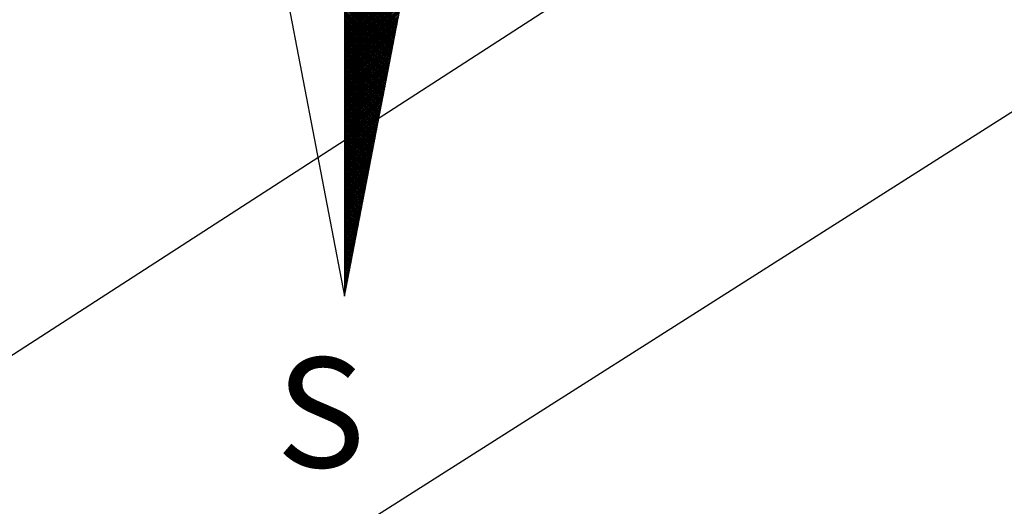
# Model space of a CAD drawing. Extents: x 179697 to 179915, y 1674643 to 1674791.
# Drawn here: x 179880 to 179889, y 1674749 to 1674753 of the extents above; entities that cross this region are included whole.
import ezdxf

# ---------------------------------------------------------------- set-up
doc = ezdxf.new("R2010")
doc.units = 0
doc.header["$LTSCALE"] = 5
doc.header["$MEASUREMENT"] = 0
doc.layers.get('0').update_dxf_attribs({"linetype": 'CONTINUOUS'})
doc.layers.add('NORTE', color=7, linetype='CONTINUOUS')
doc.layers.add('V-EDIFICACAO', color=2, linetype='CONTINUOUS')
doc.styles.add('ROMANT', font='romant', dxfattribs={"height": 0.2})

# ---------------------------------------------------------------- blocks, each defined once
blk = doc.blocks.new('*X76')
at = {"color": 0}
for p, q in [((182559.34, 1662931.634), (182560.009, 1662932.302)), ((182559.34, 1662931.616), (182560.005, 1662932.28)), ((182559.34, 1662931.598), (182560, 1662932.259)), ((182559.34, 1662931.581), (182559.996, 1662932.237)), ((182559.34, 1662931.563), (182559.992, 1662932.215)), ((182559.34, 1662931.545), (182559.988, 1662932.193)), ((182559.879, 1662931.632), (182559.34, 1662932.172)), ((182559.34, 1662931.528), (182559.983, 1662932.171)), ((182559.877, 1662931.617), (182559.34, 1662932.154)), ((182559.34, 1662931.51), (182559.979, 1662932.149)), ((182559.874, 1662931.603), (182559.34, 1662932.136)), ((182559.34, 1662931.492), (182559.975, 1662932.127)), ((182559.871, 1662931.588), (182559.34, 1662932.118)), ((182559.34, 1662931.475), (182559.971, 1662932.105)), ((182559.868, 1662931.573), (182559.34, 1662932.101)), ((182559.34, 1662931.457), (182559.966, 1662932.083)), ((182559.865, 1662931.558), (182559.34, 1662932.083)), ((182559.862, 1662931.543), (182559.34, 1662932.065)), ((182559.34, 1662931.439), (182559.962, 1662932.061)), ((182559.859, 1662931.528), (182559.34, 1662932.048)), ((182559.34, 1662931.422), (182559.958, 1662932.04)), ((182559.857, 1662931.514), (182559.34, 1662932.03)), ((182559.34, 1662931.404), (182559.954, 1662932.018)), ((182559.854, 1662931.499), (182559.34, 1662932.012)), ((182559.34, 1662931.386), (182559.95, 1662931.996)), ((182559.851, 1662931.484), (182559.34, 1662931.995)), ((182559.848, 1662931.469), (182559.34, 1662931.977)), ((182559.34, 1662931.369), (182559.945, 1662931.974)), ((182559.845, 1662931.454), (182559.34, 1662931.959)), ((182559.34, 1662931.351), (182559.941, 1662931.952)), ((182559.842, 1662931.44), (182559.34, 1662931.942)), ((182559.34, 1662931.333), (182559.937, 1662931.93)), ((182559.839, 1662931.425), (182559.34, 1662931.924)), ((182559.34, 1662931.316), (182559.933, 1662931.908)), ((182559.837, 1662931.41), (182559.34, 1662931.906)), ((182559.834, 1662931.395), (182559.34, 1662931.889)), ((182559.34, 1662931.298), (182559.928, 1662931.886)), ((182559.831, 1662931.38), (182559.34, 1662931.871)), ((182559.34, 1662931.28), (182559.924, 1662931.864)), ((182559.828, 1662931.365), (182559.34, 1662931.853)), ((182559.34, 1662931.262), (182559.92, 1662931.842)), ((182559.825, 1662931.351), (182559.34, 1662931.836)), ((182559.34, 1662931.245), (182559.916, 1662931.82)), ((182559.822, 1662931.336), (182559.34, 1662931.818)), ((182559.819, 1662931.321), (182559.34, 1662931.8)), ((182559.34, 1662931.227), (182559.912, 1662931.799)), ((182559.817, 1662931.306), (182559.34, 1662931.783)), ((182559.34, 1662931.209), (182559.907, 1662931.777)), ((182559.814, 1662931.291), (182559.34, 1662931.765)), ((182559.34, 1662931.192), (182559.903, 1662931.755)), ((182559.811, 1662931.277), (182559.34, 1662931.747)), ((182559.34, 1662931.174), (182559.899, 1662931.733)), ((182559.808, 1662931.262), (182559.34, 1662931.73)), ((182559.805, 1662931.247), (182559.34, 1662931.712)), ((182559.34, 1662931.156), (182559.895, 1662931.711)), ((182559.802, 1662931.232), (182559.34, 1662931.694)), ((182559.34, 1662931.139), (182559.89, 1662931.689)), ((182559.799, 1662931.217), (182559.34, 1662931.677)), ((182559.34, 1662931.121), (182559.886, 1662931.667)), ((182559.797, 1662931.202), (182559.34, 1662931.659)), ((182559.34, 1662931.103), (182559.882, 1662931.645)), ((182559.794, 1662931.188), (182559.34, 1662931.641)), ((182559.791, 1662931.173), (182559.34, 1662931.624)), ((182559.34, 1662931.086), (182559.878, 1662931.623)), ((182559.788, 1662931.158), (182559.34, 1662931.606)), ((182559.34, 1662931.068), (182559.873, 1662931.601)), ((182559.785, 1662931.143), (182559.34, 1662931.588)), ((182559.34, 1662931.05), (182559.869, 1662931.58)), ((182559.782, 1662931.128), (182559.34, 1662931.57)), ((182559.34, 1662931.033), (182559.865, 1662931.558)), ((182559.779, 1662931.114), (182559.34, 1662931.553)), ((182559.34, 1662931.015), (182559.861, 1662931.536)), ((182559.776, 1662931.099), (182559.34, 1662931.535)), ((182559.774, 1662931.084), (182559.34, 1662931.517)), ((182559.34, 1662930.997), (182559.857, 1662931.514)), ((182559.771, 1662931.069), (182559.34, 1662931.5)), ((182559.34, 1662930.98), (182559.852, 1662931.492)), ((182559.768, 1662931.054), (182559.34, 1662931.482)), ((182559.34, 1662930.962), (182559.848, 1662931.47)), ((182559.765, 1662931.039), (182559.34, 1662931.464)), ((182559.34, 1662930.944), (182559.844, 1662931.448)), ((182559.762, 1662931.025), (182559.34, 1662931.447)), ((182559.759, 1662931.01), (182559.34, 1662931.429)), ((182559.34, 1662930.927), (182559.84, 1662931.426)), ((182559.756, 1662930.995), (182559.34, 1662931.411)), ((182559.34, 1662930.909), (182559.835, 1662931.404)), ((182559.754, 1662930.98), (182559.34, 1662931.394)), ((182559.34, 1662930.891), (182559.831, 1662931.382)), ((182559.751, 1662930.965), (182559.34, 1662931.376)), ((182559.34, 1662930.874), (182559.827, 1662931.36)), ((182559.748, 1662930.951), (182559.34, 1662931.358)), ((182559.745, 1662930.936), (182559.34, 1662931.341)), ((182559.34, 1662930.856), (182559.823, 1662931.339)), ((182559.742, 1662930.921), (182559.34, 1662931.323)), ((182559.34, 1662930.838), (182559.819, 1662931.317)), ((182559.739, 1662930.906), (182559.34, 1662931.305)), ((182559.34, 1662930.821), (182559.814, 1662931.295)), ((182559.736, 1662930.891), (182559.34, 1662931.288)), ((182559.34, 1662930.803), (182559.81, 1662931.273)), ((182559.734, 1662930.876), (182559.34, 1662931.27)), ((182559.731, 1662930.862), (182559.34, 1662931.252)), ((182559.34, 1662930.785), (182559.806, 1662931.251)), ((182559.728, 1662930.847), (182559.34, 1662931.235)), ((182559.34, 1662930.768), (182559.802, 1662931.229)), ((182559.725, 1662930.832), (182559.34, 1662931.217)), ((182559.34, 1662930.75), (182559.797, 1662931.207)), ((182559.722, 1662930.817), (182559.34, 1662931.199)), ((182559.34, 1662930.732), (182559.793, 1662931.185)), ((182559.719, 1662930.802), (182559.34, 1662931.182)), ((182559.716, 1662930.788), (182559.34, 1662931.164)), ((182559.34, 1662930.714), (182559.789, 1662931.163)), ((182559.714, 1662930.773), (182559.34, 1662931.146)), ((182559.34, 1662930.697), (182559.785, 1662931.141)), ((182559.711, 1662930.758), (182559.34, 1662931.129)), ((182559.34, 1662930.679), (182559.781, 1662931.12)), ((182559.708, 1662930.743), (182559.34, 1662931.111)), ((182559.34, 1662930.661), (182559.776, 1662931.098)), ((182559.705, 1662930.728), (182559.34, 1662931.093)), ((182559.34, 1662930.644), (182559.772, 1662931.076)), ((182559.702, 1662930.713), (182559.34, 1662931.076)), ((182559.699, 1662930.699), (182559.34, 1662931.058)), ((182559.34, 1662930.626), (182559.768, 1662931.054)), ((182559.696, 1662930.684), (182559.34, 1662931.04)), ((182559.34, 1662930.608), (182559.764, 1662931.032)), ((182559.694, 1662930.669), (182559.34, 1662931.022)), ((182559.34, 1662930.591), (182559.759, 1662931.01)), ((182559.691, 1662930.654), (182559.34, 1662931.005)), ((182559.34, 1662930.573), (182559.755, 1662930.988)), ((182559.688, 1662930.639), (182559.34, 1662930.987)), ((182559.685, 1662930.625), (182559.34, 1662930.969)), ((182559.34, 1662930.555), (182559.751, 1662930.966)), ((182559.682, 1662930.61), (182559.34, 1662930.952)), ((182559.34, 1662930.538), (182559.747, 1662930.944)), ((182559.679, 1662930.595), (182559.34, 1662930.934)), ((182559.34, 1662930.52), (182559.742, 1662930.922)), ((182559.676, 1662930.58), (182559.34, 1662930.916)), ((182559.34, 1662930.502), (182559.738, 1662930.9)), ((182559.674, 1662930.565), (182559.34, 1662930.899)), ((182559.671, 1662930.55), (182559.34, 1662930.881)), ((182559.34, 1662930.485), (182559.734, 1662930.879)), ((182559.668, 1662930.536), (182559.34, 1662930.863)), ((182559.34, 1662930.467), (182559.73, 1662930.857)), ((182559.665, 1662930.521), (182559.34, 1662930.846)), ((182559.34, 1662930.449), (182559.726, 1662930.835)), ((182559.662, 1662930.506), (182559.34, 1662930.828)), ((182559.34, 1662930.432), (182559.721, 1662930.813)), ((182559.659, 1662930.491), (182559.34, 1662930.81)), ((182559.656, 1662930.476), (182559.34, 1662930.793)), ((182559.34, 1662930.414), (182559.717, 1662930.791)), ((182559.654, 1662930.462), (182559.34, 1662930.775)), ((182559.34, 1662930.396), (182559.713, 1662930.769)), ((182559.651, 1662930.447), (182559.34, 1662930.757)), ((182559.34, 1662930.379), (182559.709, 1662930.747)), ((182559.648, 1662930.432), (182559.34, 1662930.74)), ((182559.34, 1662930.361), (182559.704, 1662930.725)), ((182559.645, 1662930.417), (182559.34, 1662930.722)), ((182559.642, 1662930.402), (182559.34, 1662930.704)), ((182559.34, 1662930.343), (182559.7, 1662930.703)), ((182559.639, 1662930.387), (182559.34, 1662930.687)), ((182559.34, 1662930.326), (182559.696, 1662930.681)), ((182559.636, 1662930.373), (182559.34, 1662930.669)), ((182559.34, 1662930.308), (182559.692, 1662930.66)), ((182559.634, 1662930.358), (182559.34, 1662930.651)), ((182559.34, 1662930.29), (182559.688, 1662930.638)), ((182559.631, 1662930.343), (182559.34, 1662930.634)), ((182559.34, 1662930.273), (182559.683, 1662930.616)), ((182559.628, 1662930.328), (182559.34, 1662930.616)), ((182559.625, 1662930.313), (182559.34, 1662930.598)), ((182559.34, 1662930.255), (182559.679, 1662930.594)), ((182559.622, 1662930.299), (182559.34, 1662930.581)), ((182559.34, 1662930.237), (182559.675, 1662930.572)), ((182559.619, 1662930.284), (182559.34, 1662930.563)), ((182559.34, 1662930.22), (182559.671, 1662930.55)), ((182559.616, 1662930.269), (182559.34, 1662930.545)), ((182559.34, 1662930.202), (182559.666, 1662930.528)), ((182559.614, 1662930.254), (182559.34, 1662930.528)), ((182559.611, 1662930.239), (182559.34, 1662930.51)), ((182559.34, 1662930.184), (182559.662, 1662930.506)), ((182559.608, 1662930.224), (182559.34, 1662930.492)), ((182559.34, 1662930.166), (182559.658, 1662930.484)), ((182559.605, 1662930.21), (182559.34, 1662930.474)), ((182559.34, 1662930.149), (182559.654, 1662930.462)), ((182559.602, 1662930.195), (182559.34, 1662930.457)), ((182559.34, 1662930.131), (182559.649, 1662930.441)), ((182559.599, 1662930.18), (182559.34, 1662930.439)), ((182559.596, 1662930.165), (182559.34, 1662930.421)), ((182559.34, 1662930.113), (182559.645, 1662930.419)), ((182559.594, 1662930.15), (182559.34, 1662930.404)), ((182559.34, 1662930.096), (182559.641, 1662930.397)), ((182559.591, 1662930.136), (182559.34, 1662930.386)), ((182559.34, 1662930.078), (182559.637, 1662930.375)), ((182559.588, 1662930.121), (182559.34, 1662930.368)), ((182559.34, 1662930.06), (182559.633, 1662930.353)), ((182559.585, 1662930.106), (182559.34, 1662930.351)), ((182559.582, 1662930.091), (182559.34, 1662930.333)), ((182559.34, 1662930.043), (182559.628, 1662930.331)), ((182559.579, 1662930.076), (182559.34, 1662930.315)), ((182559.34, 1662930.025), (182559.624, 1662930.309)), ((182559.576, 1662930.061), (182559.34, 1662930.298)), ((182559.34, 1662930.007), (182559.62, 1662930.287)), ((182559.573, 1662930.047), (182559.34, 1662930.28)), ((182559.34, 1662929.99), (182559.616, 1662930.265)), ((182559.571, 1662930.032), (182559.34, 1662930.262)), ((182559.568, 1662930.017), (182559.34, 1662930.245)), ((182559.34, 1662929.972), (182559.611, 1662930.243)), ((182559.565, 1662930.002), (182559.34, 1662930.227)), ((182559.34, 1662929.954), (182559.607, 1662930.221)), ((182559.562, 1662929.987), (182559.34, 1662930.209)), ((182559.34, 1662929.937), (182559.603, 1662930.2)), ((182559.559, 1662929.973), (182559.34, 1662930.192)), ((182559.34, 1662929.919), (182559.599, 1662930.178)), ((182559.556, 1662929.958), (182559.34, 1662930.174)), ((182559.34, 1662929.901), (182559.595, 1662930.156)), ((182559.553, 1662929.943), (182559.34, 1662930.156)), ((182559.551, 1662929.928), (182559.34, 1662930.139)), ((182559.34, 1662929.884), (182559.59, 1662930.134)), ((182559.548, 1662929.913), (182559.34, 1662930.121)), ((182559.34, 1662929.866), (182559.586, 1662930.112)), ((182559.545, 1662929.898), (182559.34, 1662930.103)), ((182559.34, 1662929.848), (182559.582, 1662930.09)), ((182559.542, 1662929.884), (182559.34, 1662930.086)), ((182559.34, 1662929.831), (182559.578, 1662930.068)), ((182559.539, 1662929.869), (182559.34, 1662930.068)), ((182559.536, 1662929.854), (182559.34, 1662930.05)), ((182559.34, 1662929.813), (182559.573, 1662930.046)), ((182559.533, 1662929.839), (182559.34, 1662930.033)), ((182559.34, 1662929.795), (182559.569, 1662930.024)), ((182559.531, 1662929.824), (182559.34, 1662930.015)), ((182559.34, 1662929.778), (182559.565, 1662930.002)), ((182559.528, 1662929.81), (182559.34, 1662929.997)), ((182559.34, 1662929.76), (182559.561, 1662929.981)), ((182559.525, 1662929.795), (182559.34, 1662929.979)), ((182559.522, 1662929.78), (182559.34, 1662929.962)), ((182559.34, 1662929.742), (182559.557, 1662929.959)), ((182559.519, 1662929.765), (182559.34, 1662929.944)), ((182559.34, 1662929.725), (182559.552, 1662929.937)), ((182559.516, 1662929.75), (182559.34, 1662929.926)), ((182559.34, 1662929.707), (182559.548, 1662929.915)), ((182559.513, 1662929.735), (182559.34, 1662929.909)), ((182559.34, 1662929.689), (182559.544, 1662929.893)), ((182559.511, 1662929.721), (182559.34, 1662929.891)), ((182559.508, 1662929.706), (182559.34, 1662929.873)), ((182559.34, 1662929.672), (182559.54, 1662929.871)), ((182559.505, 1662929.691), (182559.34, 1662929.856)), ((182559.34, 1662929.654), (182559.535, 1662929.849)), ((182559.502, 1662929.676), (182559.34, 1662929.838)), ((182559.34, 1662929.636), (182559.531, 1662929.827)), ((182559.499, 1662929.661), (182559.34, 1662929.82)), ((182559.34, 1662929.618), (182559.527, 1662929.805)), ((182559.496, 1662929.647), (182559.34, 1662929.803)), ((182559.493, 1662929.632), (182559.34, 1662929.785)), ((182559.34, 1662929.601), (182559.523, 1662929.783)), ((182559.491, 1662929.617), (182559.34, 1662929.767)), ((182559.34, 1662929.583), (182559.518, 1662929.761)), ((182559.488, 1662929.602), (182559.34, 1662929.75)), ((182559.34, 1662929.565), (182559.514, 1662929.74)), ((182559.485, 1662929.587), (182559.34, 1662929.732)), ((182559.34, 1662929.548), (182559.51, 1662929.718)), ((182559.482, 1662929.572), (182559.34, 1662929.714)), ((182559.479, 1662929.558), (182559.34, 1662929.697)), ((182559.34, 1662929.53), (182559.506, 1662929.696)), ((182559.476, 1662929.543), (182559.34, 1662929.679)), ((182559.34, 1662929.512), (182559.502, 1662929.674)), ((182559.473, 1662929.528), (182559.34, 1662929.661)), ((182559.34, 1662929.495), (182559.497, 1662929.652)), ((182559.471, 1662929.513), (182559.34, 1662929.644)), ((182559.34, 1662929.477), (182559.493, 1662929.63)), ((182559.468, 1662929.498), (182559.34, 1662929.626)), ((182559.34, 1662929.459), (182559.489, 1662929.608)), ((182559.465, 1662929.484), (182559.34, 1662929.608)), ((182559.462, 1662929.469), (182559.34, 1662929.591)), ((182559.34, 1662929.442), (182559.485, 1662929.586)), ((182559.459, 1662929.454), (182559.34, 1662929.573)), ((182559.34, 1662929.424), (182559.48, 1662929.564)), ((182559.456, 1662929.439), (182559.34, 1662929.555)), ((182559.34, 1662929.406), (182559.476, 1662929.542)), ((182559.453, 1662929.424), (182559.34, 1662929.538)), ((182559.34, 1662929.389), (182559.472, 1662929.521)), ((182559.451, 1662929.409), (182559.34, 1662929.52)), ((182559.448, 1662929.395), (182559.34, 1662929.502)), ((182559.34, 1662929.371), (182559.468, 1662929.499)), ((182559.445, 1662929.38), (182559.34, 1662929.485)), ((182559.34, 1662929.353), (182559.464, 1662929.477)), ((182559.442, 1662929.365), (182559.34, 1662929.467)), ((182559.34, 1662929.336), (182559.459, 1662929.455)), ((182559.439, 1662929.35), (182559.34, 1662929.449)), ((182559.34, 1662929.318), (182559.455, 1662929.433)), ((182559.436, 1662929.335), (182559.34, 1662929.431)), ((182559.433, 1662929.321), (182559.34, 1662929.414)), ((182559.34, 1662929.3), (182559.451, 1662929.411)), ((182559.431, 1662929.306), (182559.34, 1662929.396)), ((182559.34, 1662929.283), (182559.447, 1662929.389)), ((182559.428, 1662929.291), (182559.34, 1662929.378)), ((182559.34, 1662929.265), (182559.442, 1662929.367)), ((182559.425, 1662929.276), (182559.34, 1662929.361)), ((182559.34, 1662929.247), (182559.438, 1662929.345)), ((182559.422, 1662929.261), (182559.34, 1662929.343)), ((182559.419, 1662929.246), (182559.34, 1662929.325)), ((182559.34, 1662929.23), (182559.434, 1662929.323)), ((182559.416, 1662929.232), (182559.34, 1662929.308)), ((182559.34, 1662929.212), (182559.43, 1662929.302)), ((182559.413, 1662929.217), (182559.34, 1662929.29)), ((182559.34, 1662929.194), (182559.426, 1662929.28)), ((182559.411, 1662929.202), (182559.34, 1662929.272)), ((182559.34, 1662929.177), (182559.421, 1662929.258)), ((182559.408, 1662929.187), (182559.34, 1662929.255)), ((182559.405, 1662929.172), (182559.34, 1662929.237)), ((182559.34, 1662929.159), (182559.417, 1662929.236)), ((182559.402, 1662929.158), (182559.34, 1662929.219)), ((182559.34, 1662929.141), (182559.413, 1662929.214)), ((182559.399, 1662929.143), (182559.34, 1662929.202)), ((182559.34, 1662929.123), (182559.409, 1662929.192)), ((182559.396, 1662929.128), (182559.34, 1662929.184)), ((182559.34, 1662929.106), (182559.404, 1662929.17)), ((182559.393, 1662929.113), (182559.34, 1662929.166)), ((182559.391, 1662929.098), (182559.34, 1662929.149)), ((182559.34, 1662929.088), (182559.4, 1662929.148)), ((182559.388, 1662929.083), (182559.34, 1662929.131)), ((182559.34, 1662929.07), (182559.396, 1662929.126)), ((182559.385, 1662929.069), (182559.34, 1662929.113)), ((182559.34, 1662929.053), (182559.392, 1662929.104)), ((182559.382, 1662929.054), (182559.34, 1662929.096)), ((182559.34, 1662929.035), (182559.387, 1662929.082)), ((182559.379, 1662929.039), (182559.34, 1662929.078)), ((182559.34, 1662929.017), (182559.383, 1662929.061)), ((182559.376, 1662929.024), (182559.34, 1662929.06)), ((182559.373, 1662929.009), (182559.34, 1662929.043)), ((182559.34, 1662929), (182559.379, 1662929.039)), ((182559.37, 1662928.995), (182559.34, 1662929.025)), ((182559.34, 1662928.982), (182559.375, 1662929.017)), ((182559.368, 1662928.98), (182559.34, 1662929.007)), ((182559.34, 1662928.964), (182559.371, 1662928.995)), ((182559.365, 1662928.965), (182559.34, 1662928.99)), ((182559.34, 1662928.947), (182559.366, 1662928.973)), ((182559.362, 1662928.95), (182559.34, 1662928.972)), ((182559.359, 1662928.935), (182559.34, 1662928.954)), ((182559.34, 1662928.929), (182559.362, 1662928.951)), ((182559.356, 1662928.92), (182559.34, 1662928.937)), ((182559.34, 1662928.911), (182559.358, 1662928.929)), ((182559.353, 1662928.906), (182559.34, 1662928.919)), ((182559.34, 1662928.894), (182559.354, 1662928.907)), ((182559.35, 1662928.891), (182559.34, 1662928.901)), ((182559.34, 1662928.876), (182559.349, 1662928.885)), ((182559.348, 1662928.876), (182559.34, 1662928.883)), ((182559.345, 1662928.861), (182559.34, 1662928.866)), ((182559.34, 1662928.858), (182559.345, 1662928.863)), ((182559.342, 1662928.846), (182559.34, 1662928.848)), ((182559.34, 1662928.841), (182559.341, 1662928.842))]:
    blk.add_line(p, q, dxfattribs=at)
blk = doc.blocks.new('NORTEGEO')
at = {"layer": 'NORTE', "color": 7}
for p, q in [((0, 6.668), (0, -6.668)), ((-1.078, -1.078), (0, -6.668)), ((0, -6.668), (1.078, -1.078))]:
    blk.add_line(p, q, dxfattribs=at)
at = {"layer": 'NORTE'}
blk.add_blockref('*X76', (-182559.34, -1662935.505), dxfattribs=at)
at = {"layer": 'NORTE', "color": 7, "style": 'ROMANT'}
blk.add_text('S', height=1.116, dxfattribs=at).set_placement((-0.697, -8.41))

msp = doc.modelspace()

# ---------------------------------------------------------------- linework, layer by layer
at = {"layer": 'V-EDIFICACAO'}
for points in [[(179877.06, 1674753.82), (179879.6, 1674749.74), (179889.39, 1674756.07), (179888.63, 1674757.38), (179887.61, 1674756.84), (179885.94, 1674759.49), (179877.06, 1674753.82)], [(179874.15, 1674745.67), (179869.78, 1674742.75), (179871.42, 1674740.24), (179870.47, 1674739.44), (179874.78, 1674732.63), (179875.69, 1674733.24), (179877.49, 1674730.42), (179885.54, 1674735.29), (179885.14, 1674735.88), (179885.39, 1674736.35), (179895.94, 1674742.9), (179892.74, 1674748.03), (179890.63, 1674746.79), (179889.83, 1674748.1), (179891.87, 1674749.49), (179889.79, 1674752.65), (179875.53, 1674743.59), (179874.15, 1674745.67)]]:
    msp.add_lwpolyline(points, close=True, dxfattribs=at)

# ---------------------------------------------------------------- block references
at = {"layer": 'NORTE', "ltscale": 0.75, "xscale": 0.8950189864262938, "yscale": 0.8950189864262938, "zscale": 0.8950189864772569}
msp.add_blockref('NORTEGEO', (179882.9576, 1674756.4591), dxfattribs=at)

doc.saveas('drawing.dxf')
